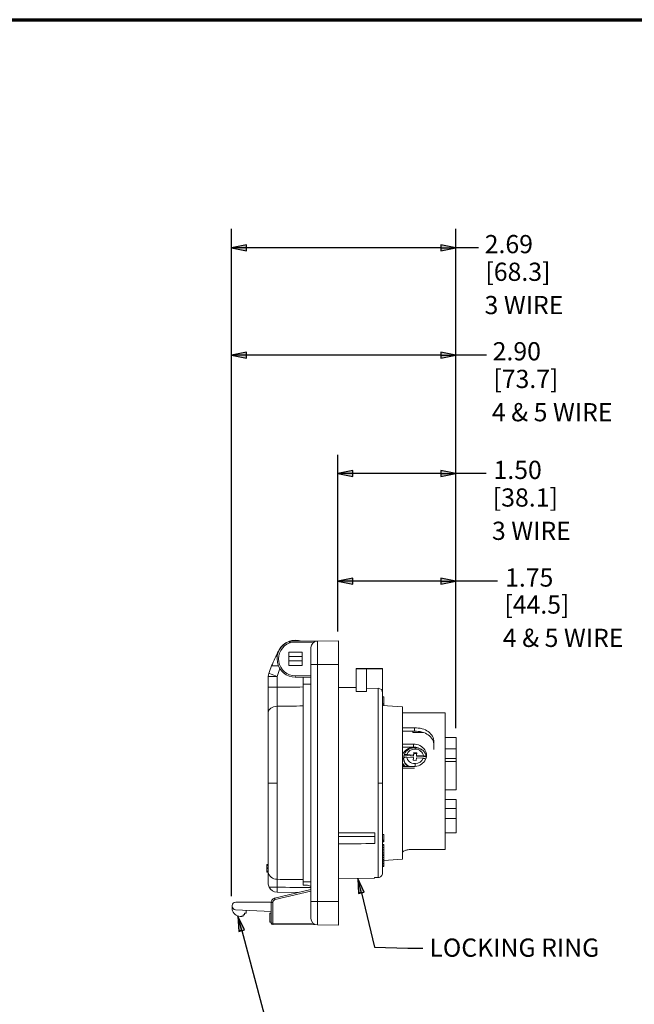
# Paper-space layout 'Layout1' of a CAD drawing. Units: inches. Extents: x -16.9 to -0.5, y -11 to -0.6.
# Drawn here: x -8.6 to -4.5, y -7.1 to -0.6 of the extents above; entities that cross this region are included whole.
import ezdxf

# ---------------------------------------------------------------- set-up
doc = ezdxf.new("R2010")
doc.units = ezdxf.units.IN
doc.header["$MEASUREMENT"] = 0
for name, color, linetype, lineweight in [('Border (ANSI)', 7, 'Continuous', 70), ('Dimension (ANSI)', 7, 'Continuous', 25), ('Symbol (ANSI)', 7, 'Continuous', 25), ('Visible Narrow (ANSI)', 7, 'Continuous', 18)]:
    doc.layers.add(name, color=color, linetype=linetype, lineweight=lineweight)
doc.layers.add('Viewport4ForCustomObjects_0', color=7, linetype='Continuous')
doc.styles.get("Standard").update_dxf_attribs({"font": 'tahoma.ttf'})

# ---------------------------------------------------------------- blocks, each defined once
blk = doc.blocks.new('CustomObjectsInViewport4_0')
at = {"layer": 'Visible Narrow (ANSI)'}
for p, q in [((-10002.717, -10000.53), (-10002.71, -10000.548)), ((-10002.703, -10000.527), (-10002.341, -10000.524)), ((-10002.703, -10000.527), (-10002.703, -10000.547)), ((-10002.396, -10000.544), (-10002.703, -10000.547)), ((-10002.427, -10000.611), (-10002.427, -10000.833)), ((-10002.341, -10000.524), (-10002.065, -10000.522)), ((-10002.341, -10000.833), (-10002.341, -10000.524)), ((-10002.065, -10000.833), (-10002.065, -10000.522)), ((-10002.852, -10000.656), (-10002.854, -10000.656)), ((-10002.541, -10000.669), (-10002.719, -10000.669)), ((-10002.719, -10000.669), (-10002.719, -10000.728)), ((-10002.719, -10000.728), (-10002.719, -10000.787)), ((-10002.719, -10000.728), (-10002.541, -10000.728)), ((-10002.719, -10000.728), (-10002.719, -10000.787)), ((-10002.541, -10000.728), (-10002.541, -10000.669)), ((-10002.541, -10000.787), (-10002.541, -10000.728)), ((-10002.541, -10000.787), (-10002.541, -10000.728)), ((-10002.719, -10000.787), (-10002.541, -10000.787)), ((-10002.719, -10000.787), (-10002.719, -10000.846)), ((-10002.719, -10000.846), (-10002.541, -10000.846)), ((-10002.541, -10000.846), (-10002.541, -10000.787)), ((-10002.341, -10000.833), (-10002.427, -10000.833)), ((-10002.427, -10003.959), (-10002.427, -10000.833)), ((-10002.341, -10000.833), (-10002.341, -10003.959)), ((-10002.065, -10000.833), (-10002.341, -10000.833)), ((-10002.065, -10000.833), (-10002.065, -10003.959)), ((-10001.833, -10000.889), (-10001.833, -10000.888)), ((-10001.833, -10000.888), (-10001.482, -10000.888)), ((-10001.833, -10000.889), (-10001.833, -10001.19)), ((-10001.833, -10000.889), (-10001.695, -10000.889)), ((-10001.695, -10000.889), (-10001.695, -10001.191)), ((-10001.695, -10000.889), (-10001.482, -10000.889)), ((-10001.482, -10000.889), (-10001.482, -10000.888)), ((-10001.482, -10000.889), (-10001.482, -10001.207)), ((-10002.874, -10000.99), (-10002.99, -10000.99)), ((-10002.99, -10001.132), (-10002.99, -10000.99)), ((-10002.874, -10000.99), (-10002.874, -10001.132)), ((-10002.633, -10001.002), (-10002.632, -10000.982)), ((-10002.427, -10001.004), (-10002.633, -10001.002)), ((-10002.632, -10000.982), (-10002.427, -10000.985)), ((-10002.53, -10001.003), (-10002.53, -10001.13)), ((-10002.874, -10001.132), (-10002.99, -10001.132)), ((-10002.53, -10001.093), (-10002.427, -10001.093)), ((-10001.833, -10001.138), (-10002.065, -10001.136)), ((-10001.695, -10001.146), (-10001.541, -10001.148)), ((-10001.541, -10001.148), (-10001.541, -10002.396)), ((-10001.482, -10002.396), (-10001.482, -10001.207)), ((-10001.467, -10001.258), (-10001.482, -10001.258)), ((-10001.467, -10001.352), (-10001.467, -10001.258)), ((-10002.874, -10002.396), (-10002.874, -10001.383)), ((-10002.53, -10001.38), (-10002.53, -10003.669)), ((-10001.467, -10001.352), (-10001.482, -10001.352)), ((-10001.467, -10001.357), (-10001.482, -10001.357)), ((-10001.219, -10001.39), (-10001.482, -10001.372)), ((-10001.467, -10001.357), (-10001.467, -10001.352)), ((-10001.467, -10001.373), (-10001.467, -10001.357)), ((-10001.219, -10003.401), (-10001.219, -10001.39)), ((-10002.99, -10001.467), (-10002.99, -10002.396)), ((-10000.659, -10001.47), (-10001.219, -10001.47)), ((-10000.659, -10003.271), (-10000.659, -10001.47)), ((-10001.061, -10001.668), (-10001.219, -10001.668)), ((-10001.061, -10001.712), (-10001.061, -10001.668)), ((-10001.061, -10001.712), (-10001.219, -10001.712)), ((-10001.085, -10001.729), (-10001.085, -10001.712)), ((-10000.948, -10001.729), (-10001.085, -10001.729)), ((-10000.512, -10001.797), (-10000.659, -10001.797)), ((-10000.512, -10001.797), (-10000.512, -10001.946)), ((-10001.075, -10001.883), (-10001.219, -10001.883)), ((-10001.075, -10001.923), (-10001.219, -10001.923)), ((-10001.075, -10001.923), (-10001.075, -10001.883)), ((-10001.055, -10001.93), (-10001.055, -10001.95)), ((-10000.805, -10001.956), (-10000.805, -10001.856)), ((-10000.512, -10001.946), (-10000.659, -10001.946)), ((-10000.512, -10001.946), (-10000.512, -10002.075)), ((-10001.205, -10002.065), (-10001.205, -10002.075)), ((-10001.073, -10002.041), (-10001.199, -10002.031)), ((-10001.076, -10002.061), (-10001.165, -10002.054)), ((-10001.073, -10002.027), (-10001.161, -10002.02)), ((-10001.076, -10002.061), (-10001.08, -10002.095)), ((-10001.076, -10002.075), (-10001.078, -10002.095)), ((-10001.076, -10002.075), (-10001.076, -10002.061)), ((-10001.07, -10001.993), (-10001.073, -10002.027)), ((-10001.07, -10002.007), (-10001.073, -10002.041)), ((-10001.073, -10002.041), (-10001.073, -10002.027)), ((-10001.07, -10002.007), (-10001.07, -10001.993)), ((-10001.03, -10001.996), (-10001.07, -10001.993)), ((-10001.032, -10002.009), (-10001.07, -10002.007)), ((-10001.037, -10002.064), (-10001.041, -10002.098)), ((-10000.949, -10002.07), (-10001.037, -10002.064)), ((-10001.03, -10001.996), (-10001.034, -10002.03)), ((-10001.034, -10002.044), (-10001.034, -10002.03)), ((-10000.945, -10002.036), (-10001.034, -10002.03)), ((-10000.907, -10002.053), (-10001.034, -10002.044)), ((-10000.512, -10002.075), (-10000.659, -10002.075)), ((-10000.512, -10002.114), (-10000.512, -10002.075)), ((-10001.075, -10002.18), (-10001.219, -10002.18)), ((-10001.061, -10002.202), (-10001.219, -10002.202)), ((-10001.041, -10002.098), (-10001.08, -10002.095)), ((-10001.055, -10002.179), (-10001.055, -10002.141)), ((-10000.512, -10002.114), (-10000.659, -10002.114)), ((-10000.512, -10002.114), (-10000.512, -10002.484)), ((-10002.874, -10002.396), (-10002.99, -10002.396)), ((-10002.99, -10002.396), (-10002.99, -10003.559)), ((-10002.874, -10003.666), (-10002.874, -10002.396)), ((-10001.482, -10002.396), (-10001.541, -10002.396)), ((-10001.541, -10002.396), (-10001.541, -10003.642)), ((-10001.482, -10003.15), (-10001.482, -10002.396)), ((-10000.512, -10002.484), (-10000.659, -10002.484)), ((-10000.512, -10002.614), (-10000.659, -10002.614)), ((-10000.512, -10002.731), (-10000.512, -10002.614)), ((-10000.512, -10002.731), (-10000.659, -10002.731)), ((-10000.512, -10002.731), (-10000.512, -10002.863)), ((-10000.512, -10002.863), (-10000.659, -10002.863)), ((-10000.512, -10002.863), (-10000.512, -10003.055)), ((-10001.585, -10003.105), (-10002.065, -10003.102)), ((-10001.585, -10003.1), (-10001.585, -10003.105)), ((-10001.585, -10003.105), (-10001.585, -10003.192)), ((-10001.467, -10003.076), (-10001.482, -10003.076)), ((-10001.467, -10003.15), (-10001.467, -10003.076)), ((-10000.512, -10003.055), (-10000.659, -10003.055)), ((-10001.585, -10003.192), (-10002.065, -10003.196)), ((-10001.467, -10003.15), (-10001.482, -10003.15)), ((-10001.467, -10003.162), (-10001.482, -10003.162)), ((-10001.482, -10003.335), (-10001.482, -10003.162)), ((-10001.467, -10003.172), (-10001.482, -10003.172)), ((-10001.467, -10003.172), (-10001.482, -10003.172)), ((-10001.467, -10003.205), (-10001.482, -10003.205)), ((-10001.467, -10003.215), (-10001.482, -10003.215)), ((-10001.467, -10003.162), (-10001.467, -10003.15)), ((-10001.467, -10003.215), (-10001.467, -10003.205)), ((-10001.467, -10003.246), (-10001.467, -10003.215)), ((-10001.467, -10003.246), (-10001.482, -10003.246)), ((-10001.467, -10003.247), (-10001.482, -10003.247)), ((-10001.467, -10003.277), (-10001.482, -10003.277)), ((-10001.467, -10003.317), (-10001.482, -10003.317)), ((-10001.467, -10003.345), (-10001.482, -10003.345)), ((-10001.482, -10003.397), (-10001.482, -10003.351)), ((-10001.467, -10003.352), (-10001.482, -10003.352)), ((-10001.467, -10003.352), (-10001.482, -10003.352)), ((-10000.659, -10003.271), (-10001.081, -10003.271)), ((-10002.99, -10003.469), (-10003.01, -10003.469)), ((-10003.01, -10003.47), (-10003.01, -10003.482)), ((-10002.99, -10003.47), (-10003.01, -10003.47)), ((-10002.99, -10003.482), (-10003.01, -10003.482)), ((-10003.01, -10003.482), (-10003.01, -10003.513)), ((-10001.467, -10003.38), (-10001.482, -10003.38)), ((-10001.467, -10003.406), (-10001.482, -10003.406)), ((-10001.482, -10003.45), (-10001.482, -10003.411)), ((-10001.467, -10003.412), (-10001.482, -10003.412)), ((-10001.467, -10003.412), (-10001.482, -10003.412)), ((-10001.467, -10003.436), (-10001.482, -10003.436)), ((-10001.467, -10003.458), (-10001.482, -10003.458)), ((-10001.482, -10003.49), (-10001.482, -10003.462)), ((-10001.467, -10003.463), (-10001.482, -10003.463)), ((-10001.467, -10003.49), (-10001.482, -10003.49)), ((-10001.467, -10003.496), (-10001.482, -10003.496)), ((-10001.482, -10003.582), (-10001.482, -10003.496)), ((-10001.219, -10003.401), (-10001.467, -10003.418)), ((-10001.467, -10003.49), (-10001.467, -10003.463)), ((-10001.467, -10003.496), (-10001.467, -10003.49)), ((-10003.01, -10003.513), (-10003.01, -10003.525)), ((-10002.99, -10003.513), (-10003.01, -10003.513)), ((-10002.99, -10003.525), (-10003.01, -10003.525)), ((-10003.01, -10003.525), (-10003.01, -10003.559)), ((-10003.01, -10003.559), (-10003.01, -10003.572)), ((-10002.99, -10003.559), (-10003.01, -10003.559)), ((-10002.99, -10003.572), (-10003.01, -10003.572)), ((-10002.99, -10003.573), (-10003.01, -10003.573)), ((-10002.53, -10003.699), (-10002.427, -10003.699)), ((-10002.53, -10003.742), (-10002.495, -10003.743)), ((-10001.589, -10003.651), (-10002.065, -10003.656)), ((-10001.541, -10003.642), (-10001.589, -10003.643)), ((-10001.589, -10003.643), (-10001.589, -10003.651)), ((-10002.874, -10003.77), (-10002.977, -10003.77)), ((-10002.906, -10003.914), (-10002.427, -10003.799)), ((-10002.427, -10003.82), (-10002.901, -10003.933)), ((-10002.874, -10003.77), (-10002.874, -10003.835)), ((-10002.595, -10003.84), (-10002.874, -10003.835)), ((-10003.467, -10004.019), (-10003.467, -10004.013)), ((-10003.467, -10004.053), (-10003.467, -10004.019)), ((-10003.419, -10003.966), (-10002.95, -10003.966)), ((-10002.951, -10003.972), (-10002.931, -10003.972)), ((-10002.951, -10004.242), (-10002.951, -10003.972)), ((-10002.931, -10003.972), (-10002.931, -10004.242)), ((-10002.341, -10003.959), (-10002.427, -10003.959)), ((-10002.427, -10003.959), (-10002.427, -10004.181)), ((-10002.341, -10004.267), (-10002.341, -10003.959)), ((-10002.341, -10003.959), (-10002.065, -10003.959)), ((-10002.065, -10004.27), (-10002.065, -10003.959)), ((-10002.951, -10004.091), (-10003.422, -10004.066)), ((-10003.341, -10004.152), (-10003.321, -10004.152)), ((-10003.341, -10004.152), (-10003.341, -10004.157)), ((-10003.321, -10004.132), (-10003.301, -10004.132)), ((-10003.321, -10004.132), (-10003.321, -10004.152)), ((-10003.301, -10004.112), (-10003.281, -10004.112)), ((-10003.301, -10004.112), (-10003.301, -10004.132)), ((-10003.281, -10004.074), (-10003.281, -10004.112)), ((-10002.97, -10004.232), (-10002.97, -10004.112)), ((-10002.97, -10004.112), (-10002.951, -10004.112)), ((-10002.97, -10004.232), (-10002.951, -10004.232)), ((-10002.931, -10004.242), (-10002.951, -10004.242)), ((-10002.931, -10004.242), (-10002.396, -10004.247)), ((-10002.341, -10004.267), (-10002.931, -10004.262)), ((-10002.065, -10004.27), (-10002.341, -10004.267))]:
    blk.add_line(p, q, dxfattribs=at)
at = {"layer": 'Visible Narrow (ANSI)', "extrusion": (0, 0, -1)}
for centre, radius, start, end in [((10002.63, -10000.758), 0.246, 28.26, 109.4606), ((10002.63, -10000.758), 0.244, 270.65, 69.1215), ((10002.703, -10000.567), 0.0394, 69.1215, 89.5), ((10002.341, -10000.611), 0.0866, 360, 89.5), ((10002.872, -10000.99), 0.118, 0, 19.4163)]:
    blk.add_arc(centre, radius, start, end, dxfattribs=at)
at = {"layer": 'Visible Narrow (ANSI)'}
for centre, radius, start, end in [((-10002.63, -10000.758), 0.224, 110.8785, 269.35), ((-10002.703, -10000.567), 0.0197, 90.5, 110.8785), ((-10000.913, -10001.681), 2.195, 152.1583, 157.8307), ((-10002.84, -10003.558), 0.15, 180.7091, 185.3111), ((-10002.872, -10003.717), 0.118, 206.9892, 269), ((-10003.419, -10004.013), 0.0472, 90, 180), ((-10003.419, -10004.019), 0.0472, 180, 267), ((-10003.388, -10004.053), 0.0787, 180, 201.9203), ((-10003.349, -10004.037), 0.12, 201.9203, 274.2477), ((-10002.931, -10004.242), 0.0197, 180, 269.5), ((-10002.341, -10004.181), 0.0866, 180, 269.5)]:
    blk.add_arc(centre, radius, start, end, dxfattribs=at)
at = {"layer": 'Visible Narrow (ANSI)', "extrusion": (0, 0, -1)}
for centre, major_axis, ratio, start_param, end_param in [((-10000.914, -10001.681), (0, 2.195), 0.999848, 5.198381, 5.205682), ((-10000.915, -10001.68), (0, 2.193), 0.999864, 5.051294, 5.099385), ((-10001.541, -10001.207), (0.0027, 0.0593), 0.994753, 6.247203, 7.808788), ((-10002.872, -10001.467), (-0.118, 0), 0.707465, 0, 1.553343), ((-10001.075, -10002.031), (0.171, 0), 0.866025, 4.712389, 7.853982), ((-10001.075, -10002.071), (0.171, 0), 0.866025, 4.712389, 5.44533), ((-10001.055, -10002.065), (-0.15, 0), 0.866025, 5.193571, 6.283185), ((-10001.055, -10002.059), (-0.148, 0), 0.866025, 6.236861, 6.504042), ((-10001.075, -10002.071), (0.171, 0), 0.866025, 5.903338, 6.150068), ((-10001.055, -10002.059), (0.148, 0), 0.866025, 6.236861, 6.311981), ((-10001.541, -10003.15), (-0.0583, -0.0001), 0.661352, 3.142884, 3.159452), ((-10002.901, -10003.933), (-0.0046, 0.0191), 0.008485, 4.714426, 6.283185)]:
    blk.add_ellipse(centre, major_axis=major_axis, ratio=ratio, start_param=start_param, end_param=end_param, dxfattribs=at)
at = {"layer": 'Visible Narrow (ANSI)'}
for centre, major_axis, ratio, start_param, end_param in [((-10000.916, -10001.681), (0, -2.077), 0.999848, 4.321463, 4.373462), ((-10002.872, -10000.99), (-0.111, 0.039), 0.005802, 0.000001, 1.554336), ((-10001.055, -10002.075), (-0.177, 0), 0.866025, 4.83635, 5.886178), ((-10001.055, -10002.075), (-0.15, 0), 0.866025, 0, 0.944974), ((-10001.055, -10002.045), (-0.11, 0), 0.866025, 0.092268, 1.570796), ((-10001.055, -10002.045), (-0.11, 0), 0.866025, 4.712389, 6.016384), ((-10001.055, -10002.045), (0.11, 0), 0.866025, 0.092268, 1.570796), ((-10001.055, -10002.045), (0.11, 0), 0.866025, 4.712389, 6.016384), ((-10001.055, -10002.075), (0.177, 0), 0.866025, 3.5386, 3.895382), ((-10001.055, -10002.091), (0.177, 0), 0.866025, 3.5386, 3.762492), ((-10002.872, -10003.561), (-0.118, 0), 0.887241, 0.102475, 1.553343), ((-10002.892, -10003.972), (-0.0092, 0.0383), 0.999966, 0, 1.335188), ((-10002.931, -10004.242), (-0.0002, -0.0197), 0.008726, 4.712465, 6.283185)]:
    blk.add_ellipse(centre, major_axis=major_axis, ratio=ratio, start_param=start_param, end_param=end_param, dxfattribs=at)
for points, knots in [([(-10002.946, -10000.852), (-10002.946, -10000.852), (-10002.945, -10000.852), (-10002.941, -10000.852), (-10002.939, -10000.852), (-10002.929, -10000.852), (-10002.92, -10000.852), (-10002.896, -10000.852), (-10002.882, -10000.852), (-10002.863, -10000.852), (-10002.859, -10000.852), (-10002.855, -10000.852)], [0, 0, 0, 0, 0.0622998, 0.0622998, 0.1242354, 0.1242354, 0.2358138, 0.2358138, 0.3419928, 0.3419928, 0.3704221, 0.3704221, 0.3704221, 0.3704221]), ([(-10002.99, -10001.467), (-10002.99, -10001.456), (-10002.99, -10001.444), (-10002.99, -10001.432), (-10002.99, -10001.42), (-10002.99, -10001.408), (-10002.99, -10001.395), (-10002.99, -10001.369), (-10002.99, -10001.342), (-10002.99, -10001.313), (-10002.99, -10001.284), (-10002.99, -10001.255), (-10002.99, -10001.224), (-10002.99, -10001.194), (-10002.99, -10001.164), (-10002.99, -10001.132)], [0, 0, 0, 0, 0.001168337, 0.001168337, 0.001168337, 0.002336674, 0.002336674, 0.002336674, 0.004673348, 0.004673348, 0.004673348, 0.007010023, 0.007010023, 0.007010023, 0.009346697, 0.009346697, 0.009346697, 0.009346697]), ([(-10002.874, -10001.132), (-10002.874, -10001.156), (-10002.874, -10001.179), (-10002.874, -10001.224), (-10002.874, -10001.246), (-10002.874, -10001.289), (-10002.874, -10001.31), (-10002.874, -10001.339), (-10002.874, -10001.348), (-10002.874, -10001.366), (-10002.874, -10001.375), (-10002.874, -10001.383)], [0, 0, 0, 0, 0.002336674, 0.002336674, 0.004673348, 0.004673348, 0.007010023, 0.007010023, 0.00817836, 0.00817836, 0.009346693, 0.009346693, 0.009346693, 0.009346693]), ([(-10002.53, -10001.13), (-10002.53, -10001.176), (-10002.53, -10001.222), (-10002.53, -10001.308), (-10002.53, -10001.347), (-10002.53, -10001.38)], [-0.707608, -0.707608, -0.707608, -0.707608, -0.3546552, -0.3546552, 0, 0, 0, 0]), ([(-10001.061, -10001.668), (-10001.029, -10001.668), (-10000.994, -10001.672), (-10000.932, -10001.689), (-10000.903, -10001.703), (-10000.858, -10001.734), (-10000.838, -10001.755), (-10000.812, -10001.803), (-10000.805, -10001.83), (-10000.805, -10001.856)], [0, 0, 0, 0, 0.2464993, 0.2464993, 0.4929986, 0.4929986, 0.7415168, 0.7415168, 0.9900349, 0.9900349, 0.9900349, 0.9900349]), ([(-10000.805, -10001.898), (-10000.805, -10001.872), (-10000.812, -10001.845), (-10000.838, -10001.798), (-10000.858, -10001.777), (-10000.903, -10001.746), (-10000.932, -10001.733), (-10000.994, -10001.716), (-10001.029, -10001.712), (-10001.061, -10001.712)], [-2.9671729, -2.9671729, -2.9671729, -2.9671729, -2.7179077, -2.7179077, -2.4686425, -2.4686425, -2.2217756, -2.2217756, -1.9749088, -1.9749088, -1.9749088, -1.9749088]), ([(-10001.205, -10002.065), (-10001.205, -10002.051), (-10001.202, -10002.037), (-10001.193, -10002.01), (-10001.186, -10001.998), (-10001.168, -10001.975), (-10001.157, -10001.965), (-10001.132, -10001.948), (-10001.118, -10001.942), (-10001.089, -10001.933), (-10001.074, -10001.931), (-10001.058, -10001.93), (-10001.056, -10001.93), (-10001.055, -10001.93)], [0, 0, 0, 0, 0.29757, 0.29757, 0.60046, 0.60046, 0.91462, 0.91462, 1.228779, 1.228779, 1.542938, 1.542938, 1.570796, 1.570796, 1.570796, 1.570796]), ([(-10001.055, -10001.93), (-10001.039, -10001.93), (-10001.022, -10001.933), (-10000.991, -10001.942), (-10000.976, -10001.949), (-10000.951, -10001.967), (-10000.939, -10001.978), (-10000.921, -10002.003), (-10000.915, -10002.016), (-10000.908, -10002.039), (-10000.907, -10002.047), (-10000.906, -10002.056)], [0, 0, 0, 0, 0.1256106, 0.1256106, 0.2488458, 0.2488458, 0.3711813, 0.3711813, 0.4910677, 0.4910677, 0.5613953, 0.5613953, 0.5613953, 0.5613953]), ([(-10001.165, -10002.054), (-10001.17, -10002.054), (-10001.176, -10002.054), (-10001.185, -10002.055), (-10001.19, -10002.056), (-10001.196, -10002.059), (-10001.2, -10002.061), (-10001.202, -10002.064), (-10001.202, -10002.064), (-10001.203, -10002.065)], [-0.1490228, -0.1490228, -0.1490228, -0.1490228, -0.1112946, -0.1112946, -0.0739601, -0.0739601, -0.0368973, -0.0368973, -0.0285313, -0.0285313, -0.0285313, -0.0285313]), ([(-10001.161, -10002.02), (-10001.166, -10002.02), (-10001.172, -10002.02), (-10001.181, -10002.021), (-10001.186, -10002.022), (-10001.193, -10002.025), (-10001.196, -10002.027), (-10001.199, -10002.03), (-10001.199, -10002.03), (-10001.199, -10002.031)], [-0.1490229, -0.1490229, -0.1490229, -0.1490229, -0.1114076, -0.1114076, -0.0741839, -0.0741839, -0.0370085, -0.0370085, -0.028532, -0.028532, -0.028532, -0.028532]), ([(-10000.914, -10002.083), (-10000.915, -10002.082), (-10000.916, -10002.082), (-10000.919, -10002.079), (-10000.922, -10002.077), (-10000.929, -10002.075), (-10000.932, -10002.073), (-10000.94, -10002.071), (-10000.945, -10002.071), (-10000.949, -10002.07)], [-0.1062604, -0.1062604, -0.1062604, -0.1062604, -0.0955031, -0.0955031, -0.0636447, -0.0636447, -0.0319042, -0.0319042, 0, 0, 0, 0]), ([(-10000.907, -10002.053), (-10000.909, -10002.051), (-10000.911, -10002.049), (-10000.916, -10002.045), (-10000.919, -10002.044), (-10000.925, -10002.041), (-10000.929, -10002.039), (-10000.937, -10002.037), (-10000.941, -10002.037), (-10000.945, -10002.036)], [-0.1272665, -0.1272665, -0.1272665, -0.1272665, -0.0955031, -0.0955031, -0.0636447, -0.0636447, -0.0319042, -0.0319042, 0, 0, 0, 0]), ([(-10001.585, -10003.052), (-10001.585, -10003.056), (-10001.585, -10003.06), (-10001.585, -10003.068), (-10001.585, -10003.073), (-10001.585, -10003.081), (-10001.585, -10003.085), (-10001.585, -10003.093), (-10001.585, -10003.097), (-10001.585, -10003.1)], [-0.1326393, -0.1326393, -0.1326393, -0.1326393, -0.0994962, -0.0994962, -0.0663528, -0.0663528, -0.0331771, -0.0331771, 0, 0, 0, 0]), ([(-10001.482, -10003.335), (-10001.482, -10003.337), (-10001.482, -10003.338), (-10001.482, -10003.342), (-10001.482, -10003.343), (-10001.482, -10003.345)], [-0.0348411, -0.0348411, -0.0348411, -0.0348411, -0.01740219, -0.01740219, 0, 0, 0, 0]), ([(-10001.482, -10003.345), (-10001.482, -10003.346), (-10001.482, -10003.347), (-10001.482, -10003.349), (-10001.482, -10003.35), (-10001.482, -10003.351)], [-0.03434669, -0.03434669, -0.03434669, -0.03434669, -0.01718305, -0.01718305, -0.000001, -0.000001, -0.000001, -0.000001]), ([(-10001.219, -10003.307), (-10001.219, -10003.304), (-10001.215, -10003.3), (-10001.201, -10003.292), (-10001.19, -10003.287), (-10001.166, -10003.28), (-10001.15, -10003.277), (-10001.116, -10003.272), (-10001.098, -10003.271), (-10001.081, -10003.271)], [0.5293168, 0.5293168, 0.5293168, 0.5293168, 0.6649858, 0.6649858, 0.8006548, 0.8006548, 0.9327877, 0.9327877, 1.0649207, 1.0649207, 1.0649207, 1.0649207]), ([(-10001.482, -10003.397), (-10001.482, -10003.398), (-10001.482, -10003.4), (-10001.482, -10003.403), (-10001.482, -10003.405), (-10001.482, -10003.406)], [-0.03478994, -0.03478994, -0.03478994, -0.03478994, -0.01737672, -0.01737672, 0, 0, 0, 0]), ([(-10001.482, -10003.406), (-10001.482, -10003.407), (-10001.482, -10003.408), (-10001.482, -10003.41), (-10001.482, -10003.411), (-10001.482, -10003.411)], [-0.03440467, -0.03440467, -0.03440467, -0.03440467, -0.01721212, -0.01721212, -0.000001, -0.000001, -0.000001, -0.000001]), ([(-10001.482, -10003.45), (-10001.482, -10003.452), (-10001.482, -10003.453), (-10001.482, -10003.456), (-10001.482, -10003.457), (-10001.482, -10003.458)], [-0.03416089, -0.03416089, -0.03416089, -0.03416089, -0.01705678, -0.01705678, 0, 0, 0, 0]), ([(-10001.482, -10003.458), (-10001.482, -10003.459), (-10001.482, -10003.46), (-10001.482, -10003.462), (-10001.482, -10003.462), (-10001.482, -10003.462)], [-0.03423251, -0.03423251, -0.03423251, -0.03423251, -0.01712611, -0.01712611, -0.000001, -0.000001, -0.000001, -0.000001]), ([(-10001.482, -10003.49), (-10001.482, -10003.491), (-10001.482, -10003.492), (-10001.482, -10003.494), (-10001.482, -10003.495), (-10001.482, -10003.496)], [-1.96876418, -1.96876418, -1.96876418, -1.96876418, -1.95169404, -1.95169404, -1.93062789, -1.93062789, -1.93062789, -1.93062789]), ([(-10002.99, -10003.717), (-10002.99, -10003.713), (-10002.99, -10003.71), (-10002.99, -10003.707), (-10002.99, -10003.696), (-10002.99, -10003.686), (-10002.99, -10003.676), (-10002.99, -10003.666), (-10002.99, -10003.657), (-10002.99, -10003.648), (-10002.99, -10003.639), (-10002.99, -10003.63), (-10002.99, -10003.621), (-10002.99, -10003.613), (-10002.99, -10003.605), (-10002.99, -10003.598), (-10002.99, -10003.59), (-10002.99, -10003.584), (-10002.99, -10003.578), (-10002.99, -10003.575), (-10002.99, -10003.573), (-10002.99, -10003.572)], [0.00053932, 0.00053932, 0.00053932, 0.00053932, 0.000805071, 0.000805071, 0.000805071, 0.001619039, 0.001619039, 0.001619039, 0.002433006, 0.002433006, 0.002433006, 0.003246974, 0.003246974, 0.003246974, 0.004060941, 0.004060941, 0.004060941, 0.004874908, 0.004874908, 0.004874908, 0.005149541, 0.005149541, 0.005149541, 0.005149541]), ([(-10001.482, -10003.582), (-10001.482, -10003.59), (-10001.484, -10003.598), (-10001.49, -10003.612), (-10001.494, -10003.619), (-10001.505, -10003.63), (-10001.512, -10003.635), (-10001.525, -10003.64), (-10001.534, -10003.642), (-10001.541, -10003.642)], [0.6696318, 0.6696318, 0.6696318, 0.6696318, 0.7258891, 0.7258891, 0.7819178, 0.7819178, 0.8376245, 0.8376245, 0.891712, 0.891712, 0.891712, 0.891712]), ([(-10002.99, -10003.717), (-10002.99, -10003.717), (-10002.99, -10003.717), (-10002.99, -10003.727), (-10002.989, -10003.736), (-10002.985, -10003.754), (-10002.981, -10003.762), (-10002.977, -10003.77)], [-0.0008635, -0.0008635, -0.0008635, -0.0008635, 0, 0, 0.0921299, 0.0921299, 0.1846859, 0.1846859, 0.1846859, 0.1846859]), ([(-10002.874, -10003.666), (-10002.874, -10003.668), (-10002.874, -10003.671), (-10002.874, -10003.677), (-10002.874, -10003.68), (-10002.874, -10003.688), (-10002.874, -10003.692), (-10002.874, -10003.7), (-10002.874, -10003.704), (-10002.874, -10003.714), (-10002.874, -10003.718), (-10002.874, -10003.728), (-10002.874, -10003.733), (-10002.874, -10003.744), (-10002.874, -10003.749), (-10002.874, -10003.76), (-10002.874, -10003.765), (-10002.874, -10003.77)], [0.000000006, 0.000000006, 0.000000006, 0.000000006, 0.000813967, 0.000813967, 0.001627935, 0.001627935, 0.002441902, 0.002441902, 0.00325587, 0.00325587, 0.004069837, 0.004069837, 0.004883804, 0.004883804, 0.005697772, 0.005697772, 0.006511739, 0.006511739, 0.006511739, 0.006511739]), ([(-10002.53, -10003.669), (-10002.53, -10003.673), (-10002.53, -10003.678), (-10002.53, -10003.688), (-10002.53, -10003.693), (-10002.53, -10003.706), (-10002.53, -10003.713), (-10002.53, -10003.727), (-10002.53, -10003.735), (-10002.53, -10003.742)], [-0.2458032, -0.2458032, -0.2458032, -0.2458032, -0.1844682, -0.1844682, -0.1229776, -0.1229776, -0.0614063, -0.0614063, -0.000001, -0.000001, -0.000001, -0.000001]), ([(-10002.495, -10003.743), (-10002.492, -10003.743), (-10002.488, -10003.743), (-10002.48, -10003.744), (-10002.476, -10003.744), (-10002.463, -10003.747), (-10002.454, -10003.749), (-10002.439, -10003.754), (-10002.433, -10003.756), (-10002.427, -10003.759)], [0.000001, 0.000001, 0.000001, 0.000001, 0.0282547, 0.0282547, 0.060107, 0.060107, 0.1278427, 0.1278427, 0.1797294, 0.1797294, 0.1797294, 0.1797294]), ([(-10002.951, -10003.972), (-10002.951, -10003.97), (-10002.951, -10003.969), (-10002.951, -10003.967), (-10002.95, -10003.966), (-10002.95, -10003.964), (-10002.95, -10003.962), (-10002.949, -10003.958), (-10002.948, -10003.953), (-10002.946, -10003.949), (-10002.943, -10003.942), (-10002.939, -10003.935), (-10002.933, -10003.93), (-10002.928, -10003.924), (-10002.921, -10003.92), (-10002.914, -10003.917), (-10002.911, -10003.916), (-10002.908, -10003.915), (-10002.906, -10003.914)], [6.283185, 6.283185, 6.283185, 6.283185, 6.366634, 6.366634, 6.366634, 6.450082, 6.450082, 6.450082, 6.684492, 6.684492, 6.684492, 7.064306, 7.064306, 7.064306, 7.453138, 7.453138, 7.453138, 7.618306, 7.618306, 7.618306, 7.618306])]:
    blk.add_open_spline(points, degree=3, knots=knots, dxfattribs=at)
for points, degree in [([(-10002.874, -10001.132), (-10002.759, -10001.132), (-10002.644, -10001.131), (-10002.53, -10001.13)], 3), ([(-10001.695, -10001.191), (-10001.741, -10001.191), (-10001.787, -10001.19), (-10001.833, -10001.19)], 3), ([(-10002.53, -10001.38), (-10002.644, -10001.381), (-10002.759, -10001.382), (-10002.874, -10001.383)], 3), ([(-10002.065, -10003.051), (-10001.905, -10003.052), (-10001.745, -10003.052), (-10001.585, -10003.052)], 3), ([(-10001.585, -10003.1), (-10001.745, -10003.1), (-10001.905, -10003.1), (-10002.065, -10003.099)], 3), ([(-10001.585, -10003.194), (-10001.745, -10003.196), (-10001.905, -10003.198), (-10002.065, -10003.199)], 3), ([(-10001.585, -10003.192), (-10001.585, -10003.193), (-10001.585, -10003.193), (-10001.585, -10003.194)], 3), ([(-10001.482, -10003.15), (-10001.482, -10003.154), (-10001.482, -10003.158), (-10001.482, -10003.162)], 3), ([(-10001.467, -10003.172), (-10001.467, -10003.172), (-10001.467, -10003.162)], 2), ([(-10001.467, -10003.172), (-10001.467, -10003.172), (-10001.467, -10003.172)], 2), ([(-10001.467, -10003.247), (-10001.467, -10003.246), (-10001.467, -10003.246)], 2), ([(-10001.467, -10003.277), (-10001.467, -10003.251), (-10001.467, -10003.247)], 2), ([(-10001.467, -10003.317), (-10001.467, -10003.3), (-10001.467, -10003.277)], 2), ([(-10001.467, -10003.345), (-10001.467, -10003.334), (-10001.467, -10003.317)], 2), ([(-10001.467, -10003.352), (-10001.467, -10003.351), (-10001.467, -10003.345)], 2), ([(-10001.467, -10003.38), (-10001.467, -10003.368), (-10001.467, -10003.352)], 2), ([(-10001.467, -10003.352), (-10001.467, -10003.352), (-10001.467, -10003.352)], 2), ([(-10003.01, -10003.469), (-10003.01, -10003.469), (-10003.01, -10003.47)], 2), ([(-10001.482, -10003.49), (-10001.482, -10003.49), (-10001.482, -10003.49), (-10001.482, -10003.49)], 3), ([(-10001.467, -10003.406), (-10001.467, -10003.396), (-10001.467, -10003.38)], 2), ([(-10001.467, -10003.412), (-10001.467, -10003.411), (-10001.467, -10003.406)], 2), ([(-10001.467, -10003.436), (-10001.467, -10003.426), (-10001.467, -10003.412)], 2), ([(-10001.467, -10003.412), (-10001.467, -10003.412), (-10001.467, -10003.412)], 2), ([(-10001.467, -10003.458), (-10001.467, -10003.451), (-10001.467, -10003.436)], 2), ([(-10001.467, -10003.463), (-10001.467, -10003.463), (-10001.467, -10003.458)], 2), ([(-10003.01, -10003.572), (-10003.01, -10003.573), (-10003.01, -10003.573)], 2), ([(-10002.874, -10003.666), (-10002.759, -10003.667), (-10002.644, -10003.668), (-10002.53, -10003.669)], 3), ([(-10002.427, -10003.775), (-10002.576, -10003.774), (-10002.725, -10003.772), (-10002.874, -10003.77)], 3)]:
    blk.add_open_spline(points, degree=degree, dxfattribs=at)

psp = doc.layouts.get("Layout1")

# ---------------------------------------------------------------- linework, layer by layer
at = {"layer": 'Border (ANSI)'}
psp.add_line((-16.8831, -0.6442), (-0.5281, -0.6442), dxfattribs=at)
at = {"layer": 'Dimension (ANSI)'}
for p, q in [((-7.1877, -6.4224), (-7.1877, -2.0235)), ((-5.7103, -5.3144), (-5.7103, -2.0235)), ((-7.0893, -2.1289), (-7.1877, -2.1485)), ((-7.0893, -2.1682), (-7.0893, -2.1289)), ((-5.8088, -2.1289), (-5.8088, -2.1682)), ((-5.7103, -2.1485), (-5.8088, -2.1289)), ((-7.1877, -2.1485), (-7.0893, -2.1682)), ((-7.0893, -2.1485), (-7.1877, -2.1485)), ((-5.8088, -2.1485), (-7.0893, -2.1485)), ((-5.8088, -2.1682), (-5.7103, -2.1485)), ((-5.8088, -2.1485), (-5.7103, -2.1485)), ((-5.5595, -2.1485), (-5.7103, -2.1485)), ((-7.1877, -6.4224), (-7.1877, -2.7299)), ((-5.7103, -5.3144), (-5.7103, -2.7299)), ((-7.0893, -2.8352), (-7.1877, -2.8549)), ((-7.1877, -2.8549), (-7.0893, -2.8746)), ((-7.0893, -2.8549), (-7.1877, -2.8549)), ((-7.0893, -2.8746), (-7.0893, -2.8352)), ((-5.8088, -2.8549), (-7.0893, -2.8549)), ((-5.8088, -2.8352), (-5.8088, -2.8746)), ((-5.7103, -2.8549), (-5.8088, -2.8352)), ((-5.8088, -2.8746), (-5.7103, -2.8549)), ((-5.8088, -2.8549), (-5.7103, -2.8549)), ((-5.5069, -2.8549), (-5.7103, -2.8549)), ((-6.4869, -4.6768), (-6.4869, -3.5119)), ((-5.7103, -5.3144), (-5.7103, -3.5119)), ((-6.3885, -3.6172), (-6.4869, -3.6369)), ((-6.3885, -3.6566), (-6.3885, -3.6172)), ((-5.8088, -3.6172), (-5.8088, -3.6566)), ((-5.7103, -3.6369), (-5.8088, -3.6172)), ((-6.4869, -3.6369), (-6.3885, -3.6566)), ((-6.3885, -3.6369), (-6.4869, -3.6369)), ((-5.8088, -3.6369), (-6.3885, -3.6369)), ((-5.8088, -3.6566), (-5.7103, -3.6369)), ((-5.8088, -3.6369), (-5.7103, -3.6369)), ((-5.5106, -3.6369), (-5.7103, -3.6369)), ((-6.4869, -4.6768), (-6.4869, -4.2206)), ((-5.7103, -5.3144), (-5.7103, -4.2206)), ((-6.3885, -4.3259), (-6.4869, -4.3456)), ((-6.4869, -4.3456), (-6.3885, -4.3652)), ((-6.3885, -4.3456), (-6.4869, -4.3456)), ((-6.3885, -4.3652), (-6.3885, -4.3259)), ((-5.8088, -4.3456), (-6.3885, -4.3456)), ((-5.8088, -4.3259), (-5.8088, -4.3652)), ((-5.7103, -4.3456), (-5.8088, -4.3259)), ((-5.8088, -4.3652), (-5.7103, -4.3456)), ((-5.8088, -4.3456), (-5.7103, -4.3456)), ((-5.4346, -4.3456), (-5.7103, -4.3456))]:
    psp.add_line(p, q, dxfattribs=at)
at = {"layer": 'Dimension (ANSI)', "linetype": 'Continuous'}
for points in [[(-7.0893, -2.1289), (-7.0893, -2.1485), (-7.1877, -2.1485)], [(-5.8088, -2.1289), (-5.7103, -2.1485), (-5.8088, -2.1485)], [(-7.1877, -2.1485), (-7.0893, -2.1485), (-7.0893, -2.1682)], [(-5.8088, -2.1485), (-5.7103, -2.1485), (-5.8088, -2.1682)], [(-7.0893, -2.8352), (-7.0893, -2.8549), (-7.1877, -2.8549)], [(-7.1877, -2.8549), (-7.0893, -2.8549), (-7.0893, -2.8746)], [(-5.8088, -2.8352), (-5.7103, -2.8549), (-5.8088, -2.8549)], [(-5.8088, -2.8549), (-5.7103, -2.8549), (-5.8088, -2.8746)], [(-6.3885, -3.6172), (-6.3885, -3.6369), (-6.4869, -3.6369)], [(-5.8088, -3.6172), (-5.7103, -3.6369), (-5.8088, -3.6369)], [(-6.4869, -3.6369), (-6.3885, -3.6369), (-6.3885, -3.6566)], [(-5.8088, -3.6369), (-5.7103, -3.6369), (-5.8088, -3.6566)], [(-6.3885, -4.3259), (-6.3885, -4.3456), (-6.4869, -4.3456)], [(-6.4869, -4.3456), (-6.3885, -4.3456), (-6.3885, -4.3652)], [(-5.8088, -4.3259), (-5.7103, -4.3456), (-5.8088, -4.3456)], [(-5.8088, -4.3456), (-5.7103, -4.3456), (-5.8088, -4.3652)]]:
    psp.add_solid(points, dxfattribs=at)
at = {"layer": 'Symbol (ANSI)'}
for p, q in [((-6.3552, -6.305), (-6.351, -6.4053)), ((-6.3128, -6.396), (-6.3552, -6.305)), ((-6.3319, -6.4007), (-6.3552, -6.305)), ((-6.351, -6.4053), (-6.3128, -6.396)), ((-6.3319, -6.4007), (-6.245, -6.7576)), ((-7.1464, -6.5546), (-7.14, -6.6548)), ((-7.102, -6.6446), (-7.1464, -6.5546)), ((-7.121, -6.6497), (-7.1464, -6.5546)), ((-7.14, -6.6548), (-7.102, -6.6446)), ((-7.121, -6.6497), (-6.9527, -7.2779)), ((-6.245, -6.7576), (-6.0258, -6.7643)), ((-6.0258, -6.7643), (-5.9274, -6.7643))]:
    psp.add_line(p, q, dxfattribs=at)
at = {"layer": 'Symbol (ANSI)', "linetype": 'Continuous'}
for points in [[(-6.3552, -6.305), (-6.3128, -6.396), (-6.3514, -6.396)], [(-6.3514, -6.396), (-6.3128, -6.396), (-6.351, -6.4053)], [(-7.1464, -6.5546), (-7.102, -6.6446), (-7.1406, -6.6446)], [(-7.1406, -6.6446), (-7.102, -6.6446), (-7.14, -6.6548)]]:
    psp.add_solid(points, dxfattribs=at)

# ---------------------------------------------------------------- block references
at = {"layer": 'Viewport4ForCustomObjects_0', "xscale": 0.5000000000001048, "yscale": 0.5000000000001048, "zscale": 0.5000000000001048}
psp.add_blockref('CustomObjectsInViewport4_0', (4994.5489, 4995.5216), dxfattribs=at)

# ---------------------------------------------------------------- texts
at = {"layer": 'Dimension (ANSI)', "char_height": 0.12, "attachment_point": 1}
for s, insert in [('\\fTahoma|b0|i0;\\W1.;2.69', (-5.5193, -2.0637)), ('\\fTahoma|b0|i0;\\W1.;[68.3]', (-5.5147, -2.246)), ('\\fTahoma|b0|i0;\\W1.;3 WIRE', (-5.5203, -2.4655)), ('\\fTahoma|b0|i0;\\W1.;2.90', (-5.4667, -2.7701)), ('\\fTahoma|b0|i0;\\W1.;[73.7]', (-5.4621, -2.9524)), ('\\fTahoma|b0|i0;\\W1.;4 & 5 WIRE', (-5.4722, -3.1719)), ('\\fTahoma|b0|i0;\\W1.;1.50', (-5.4612, -3.5521)), ('\\fTahoma|b0|i0;\\W1.;[38.1]', (-5.4659, -3.7342)), ('\\fTahoma|b0|i0;\\W1.;3 WIRE', (-5.4714, -3.9537)), ('\\fTahoma|b0|i0;\\W1.;1.75', (-5.3851, -4.2618)), ('\\fTahoma|b0|i0;\\W1.;[44.5]', (-5.3898, -4.4398)), ('\\fTahoma|b0|i0;\\W1.;4 & 5 WIRE', (-5.3999, -4.6593))]:
    psp.add_mtext(s, dxfattribs=dict(at, insert=insert))
at = {"layer": 'Symbol (ANSI)', "insert": (-5.8839, -6.7017), "char_height": 0.12, "attachment_point": 1}
psp.add_mtext('\\fTahoma|b0|i0;\\W1.;LOCKING RING', dxfattribs=at)

doc.saveas('drawing.dxf')
